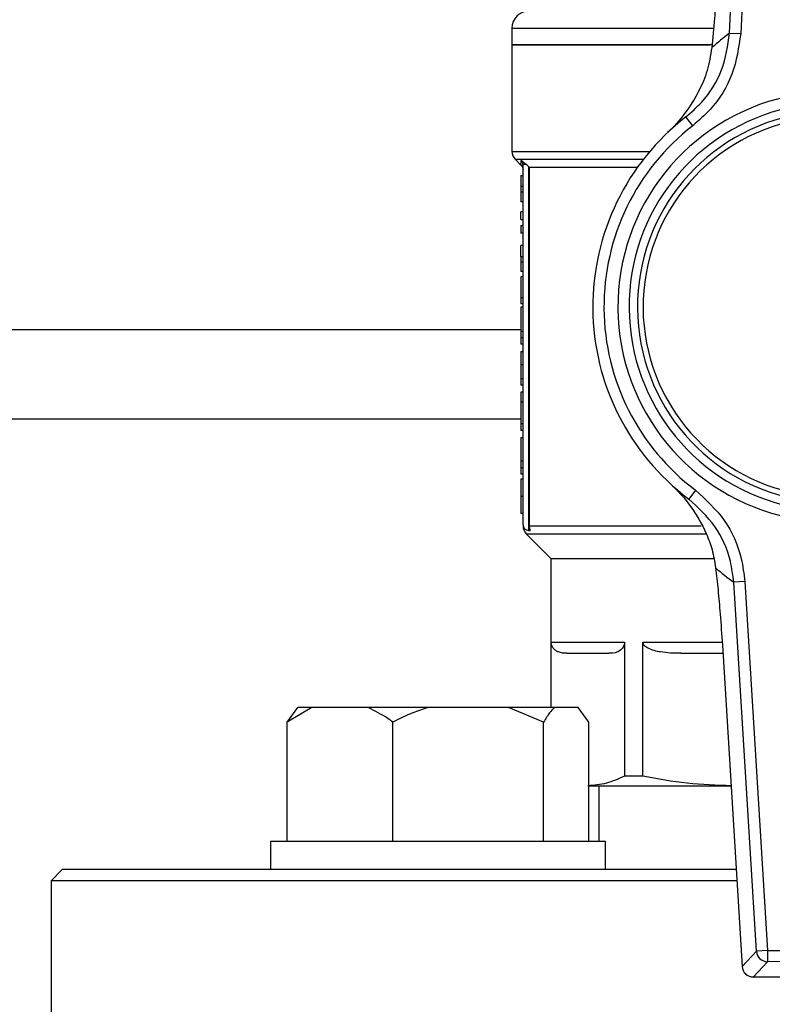
# Model space of a CAD drawing. Units: millimetres. Extents: x 5 to 415, y 5 to 292.
# Drawn here: x 84 to 90, y 242 to 250 of the extents above; entities that cross this region are included whole.
import ezdxf

# ---------------------------------------------------------------- set-up
doc = ezdxf.new("R2010")
doc.units = ezdxf.units.MM
doc.styles.add('SLDTEXTSTYLE1', font='TXT', dxfattribs={"width": 0.75})
doc.dimstyles.new('SLDDIMSTYLE1', dxfattribs={"dimtxt": 3.5, "dimasz": 3.302, "dimexe": 0, "dimexo": 0.0625, "dimgap": 0.875, "dimtad": 2, "dimlfac": 12, "dimrnd": 1e-09, "dimzin": 12, "dimdsep": 46, "dimtxsty": 'SLDTEXTSTYLE1', "dimsah": 1, "dimcen": 0.09, "dimadec": 0, "dimazin": 3, "dimtfac": 1, "dimtofl": 0, "dimtmove": 0, "dimatfit": 3, "dimfxl": 0, "dimfrac": 2, "dimtolj": 1, "dimtzin": 12, "dimarcsym": 0})

# ---------------------------------------------------------------- blocks, each defined once
blk = doc.blocks.new('_D_4')
at = {"color": 7, "linetype": 'Continuous', "lineweight": 18}
for p, q in [((74.423, 248.197), (74.423, 279.995)), ((126.923, 248.197), (126.923, 279.995)), ((74.423, 278.995), (126.923, 278.995))]:
    blk.add_line(p, q, dxfattribs=at)
for points in [[(74.423, 278.995), (77.725, 278.487), (77.725, 279.503)], [(126.923, 278.995), (123.621, 279.503), (123.621, 278.487)]]:
    blk.add_solid(points, dxfattribs=at)
at = {"color": 7, "linetype": 'Continuous', "lineweight": 18, "insert": (97.4453, 283.5067), "char_height": 3.5, "attachment_point": 1, "style": 'SLDTEXTSTYLE1'}
blk.add_mtext('630', dxfattribs=at)

msp = doc.modelspace()

# ---------------------------------------------------------------- linework, layer by layer
at = {"color": 7, "linetype": 'Continuous', "lineweight": 25}
for p, q in [((89.48585, 249.41025), (89.61467, 252.1638)), ((89.6976, 252.15992), (89.56878, 249.40637)), ((87.86054, 249.44702), (87.86054, 249.32202)), ((89.48585, 249.41025), (89.56878, 249.40637)), ((87.86054, 249.32202), (87.86054, 248.52737)), ((87.86054, 249.32202), (89.3408, 249.32202)), ((89.35381, 249.32202), (87.86054, 249.32202)), ((89.21052, 248.71863), (89.15951, 248.78453)), ((87.88495, 248.46845), (87.93133, 248.42207)), ((87.94387, 245.74285), (87.94387, 248.42885)), ((87.98554, 248.41365), (87.96938, 248.42885)), ((87.98975, 248.40952), (87.98554, 248.41365)), ((87.98554, 248.41365), (87.98554, 245.70119)), ((87.98975, 248.40952), (87.98975, 245.73571)), ((87.98975, 248.40952), (88.79863, 248.40952)), ((87.9272, 248.34711), (87.94387, 248.34711)), ((87.94387, 248.26486), (87.9272, 248.26486)), ((87.9272, 248.26486), (87.9272, 248.22312)), ((87.94387, 248.22312), (87.9272, 248.22312)), ((87.9272, 248.22312), (87.9272, 248.15222)), ((87.94387, 248.15222), (87.9272, 248.15222)), ((87.9272, 248.0185), (87.9272, 248.07685)), ((87.94387, 248.07685), (87.9272, 248.07685)), ((87.9272, 248.0185), (87.94387, 248.0185)), ((87.9272, 247.97596), (87.9272, 247.91761)), ((87.9272, 247.97596), (87.94387, 247.97596)), ((87.94387, 247.91761), (87.9272, 247.91761)), ((87.94387, 247.82604), (87.9272, 247.82604)), ((87.9272, 247.74379), (87.94387, 247.74379)), ((87.9272, 247.74379), (87.9272, 247.70205)), ((87.94387, 247.70205), (87.9272, 247.70205)), ((87.9272, 247.70205), (87.9272, 247.63115)), ((87.94387, 247.63115), (87.9272, 247.63115)), ((87.9272, 247.59306), (87.9272, 247.43706)), ((87.94387, 247.59306), (87.9272, 247.59306)), ((87.9272, 247.43706), (87.94387, 247.43706)), ((87.9272, 247.43706), (87.9272, 247.39128)), ((87.94387, 247.39128), (87.9272, 247.39128)), ((87.9272, 247.36534), (87.9272, 247.18666)), ((87.94387, 247.36534), (87.9272, 247.36534)), ((87.9272, 247.19702), (74.42304, 247.19702)), ((87.9272, 247.18666), (87.9272, 247.13722)), ((87.9272, 247.18666), (87.94387, 247.18666)), ((87.94387, 247.13722), (87.9272, 247.13722)), ((87.9272, 247.13722), (87.9272, 247.08982)), ((87.94387, 247.08982), (87.9272, 247.08982)), ((87.9272, 247.03552), (87.94387, 247.03552)), ((87.9272, 247.03552), (87.9272, 246.93504)), ((87.94387, 246.93504), (87.9272, 246.93504)), ((87.94387, 246.8305), (87.9272, 246.8305)), ((87.94387, 246.78309), (87.9272, 246.78309)), ((87.9272, 246.73244), (87.9272, 246.65667)), ((87.94387, 246.73244), (87.9272, 246.73244)), ((87.94387, 246.65667), (87.9272, 246.65667)), ((87.9272, 246.65667), (87.9272, 246.49622)), ((87.94387, 246.49622), (87.9272, 246.49622)), ((87.9272, 246.49622), (87.9272, 246.44638)), ((87.94387, 246.44638), (87.9272, 246.44638)), ((87.9272, 246.39492), (87.9272, 246.21624)), ((87.9272, 246.39492), (87.94387, 246.39492)), ((87.9272, 246.21624), (87.9272, 246.1668)), ((87.94387, 246.21624), (87.9272, 246.21624)), ((87.94387, 246.1668), (87.9272, 246.1668)), ((87.9272, 246.1668), (87.9272, 246.1194)), ((87.94387, 246.1194), (87.9272, 246.1194)), ((87.94387, 246.08333), (87.9272, 246.08333)), ((89.23053, 246.00182), (89.18049, 245.93518)), ((87.9272, 245.95529), (87.94387, 245.95529)), ((87.94387, 245.82766), (87.9272, 245.82766)), ((87.96828, 245.67678), (88.1522, 245.49285)), ((87.98554, 245.70119), (87.99738, 245.70119)), ((88.1522, 245.49285), (88.1522, 244.38035)), ((88.1522, 245.49285), (89.36441, 245.49285)), ((89.59888, 245.31943), (89.51602, 245.31433)), ((89.68538, 242.56298), (89.51602, 245.31433)), ((89.59888, 245.31943), (89.76824, 242.56808)), ((88.15446, 244.86785), (88.70126, 244.86785)), ((88.15446, 244.38035), (88.15446, 244.86785)), ((88.70126, 244.86785), (88.70126, 243.86919)), ((88.83893, 243.86919), (88.83893, 244.86785)), ((89.4317, 244.84475), (89.43139, 244.84473)), ((89.43139, 244.84473), (89.57885, 242.44917)), ((89.4317, 244.84475), (89.57917, 242.44919)), ((89.1218, 244.78452), (89.43509, 244.78452)), ((86.3688, 244.38035), (86.18507, 244.27202)), ((86.18507, 244.27202), (86.26373, 244.38035)), ((86.3688, 244.38035), (86.26373, 244.38035)), ((86.78909, 244.38035), (86.3688, 244.38035)), ((87.23522, 244.38035), (86.78909, 244.38035)), ((87.83545, 244.38035), (87.23522, 244.38035)), ((88.09785, 244.27202), (87.83545, 244.38035)), ((88.17651, 244.38035), (87.83545, 244.38035)), ((88.35646, 244.38035), (88.17651, 244.38035)), ((88.43512, 244.27202), (88.35646, 244.38035)), ((86.18507, 243.38035), (86.18507, 244.27202)), ((86.97282, 243.38035), (86.97282, 244.27202)), ((88.09785, 243.38035), (88.09785, 244.27202)), ((88.43512, 243.38035), (88.43512, 244.27202)), ((88.83893, 243.86919), (88.70126, 243.86919)), ((88.43512, 243.79702), (89.49898, 243.79702)), ((88.51012, 243.79702), (88.51012, 243.38035)), ((86.06009, 243.38035), (86.06009, 243.17202)), ((88.56009, 243.38035), (86.06009, 243.38035)), ((88.56009, 243.17202), (88.56009, 243.38035)), ((84.50637, 243.17202), (84.42304, 243.08869)), ((89.53435, 243.17202), (84.50637, 243.17202)), ((84.42304, 243.08869), (84.42304, 241.96369)), ((86.13158, 243.08869), (84.42304, 243.08869)), ((89.53948, 243.08869), (86.13158, 243.08869)), ((89.57917, 242.44919), (89.68538, 242.56298)), ((89.76824, 242.56808), (89.68538, 242.56298)), ((89.76824, 242.56808), (90.81515, 242.57579)), ((89.76824, 242.56808), (89.76885, 242.48506)), ((89.76885, 242.48506), (89.66264, 242.37127)), ((90.81576, 242.49277), (89.76885, 242.48506)), ((89.66264, 242.37127), (90.92364, 242.38056)), ((89.66264, 242.37095), (90.92364, 242.38024))]:
    msp.add_line(p, q, dxfattribs=at)
at = {"color": 8, "linetype": 'Continuous', "lineweight": 25}
for p, q in [((87.86054, 249.44702), (89.361, 249.44702)), ((87.86054, 248.52737), (88.89051, 248.52737)), ((87.88495, 248.46845), (88.84259, 248.46845)), ((87.93133, 248.42207), (87.93119, 248.46017)), ((87.9272, 246.53035), (74.42304, 246.53035)), ((87.96828, 245.67678), (89.30901, 245.67678)), ((87.98975, 245.73571), (89.27432, 245.73571)), ((88.83893, 244.86785), (89.42465, 244.86785)), ((89.57917, 242.44919), (89.57885, 242.44917)), ((89.66264, 242.37127), (89.66264, 242.37095))]:
    msp.add_line(p, q, dxfattribs=at)
at = {"color": 7, "linetype": 'Continuous', "lineweight": 25}
for centre, radius, start, end in [((87.98554, 249.44702), 0.125, 90, 180), ((91.08563, 247.32906), 2.625, 127.548876, 131.305899), ((90.25637, 247.36785), 1.60417, 102.414987, 258.428984), ((90.25637, 247.36785), 1.52083, 102.414987, 258.428984), ((90.25637, 247.36785), 1.79167, 127.748997, 233.094974), ((90.25637, 247.36785), 1.45833, 99.463082, 261.380889), ((90.25637, 247.36785), 1.41667, 98.027566, 262.816404), ((90.25637, 247.36785), 1.70833, 127.748997, 233.094974), ((87.94387, 248.52737), 0.08333, 180, 225), ((87.98554, 245.74285), 0.04167, 180, 270), ((88.0272, 245.73571), 0.08333, 178.360603, 225), ((91.08496, 247.41886), 2.625, 229.538072, 233.295095), ((89.76893, 242.56882), 0.08375, 183.99777, 269.946692), ((89.66203, 242.45429), 0.08333, 183.522477, 270.421985), ((89.66272, 242.45502), 0.08375, 183.99777, 269.946692)]:
    msp.add_arc(centre, radius, start, end, dxfattribs=at)
for points, knots in [([(89.39463, 249.87854), (89.39154, 249.81848), (89.38528, 249.69655), (89.37146, 249.49842), (89.35963, 249.37242), (89.35292, 249.30095)], [0, 0, 0, 0, 0.29584589, 0.60056147, 1, 1, 1, 1]), ([(89.15951, 248.78453), (89.20017, 248.82006), (89.31159, 248.9174), (89.44417, 249.12958), (89.47196, 249.3167), (89.48585, 249.41025)], [0, 0, 0, 0, 0.2232534, 0.6116695, 1, 1, 1, 1]), ([(89.56878, 249.40637), (89.55358, 249.30353), (89.52318, 249.09788), (89.3776, 248.86463), (89.25519, 248.75767), (89.21052, 248.71863)], [0, 0, 0, 0, 0.3884392, 0.7768094, 1, 1, 1, 1]), ([(89.35292, 249.30095), (89.34287, 249.24212), (89.32275, 249.12425), (89.25206, 248.9619), (89.15502, 248.80672), (89.06917, 248.71133), (89.02224, 248.66669), (89.02197, 248.66644)], [0, 0, 0, 0, 0.2120841, 0.4249044, 0.7086093, 0.9983385, 1, 1, 1, 1]), ([(87.93119, 248.46017), (87.93683, 248.45587), (87.94834, 248.44709), (87.96226, 248.43502), (87.96938, 248.42885)], [0, 0, 0, 0, 0.4889998, 1, 1, 1, 1]), ([(87.94387, 248.42885), (87.9437, 248.43174), (87.94336, 248.43753), (87.94075, 248.44586), (87.93687, 248.45365), (87.93308, 248.45801), (87.93119, 248.46017)], [0, 0, 0, 0, 0.250976, 0.502633, 0.7528981, 1, 1, 1, 1]), ([(87.93165, 248.42239), (87.93513, 248.41808), (87.9421, 248.40946), (87.94328, 248.39844), (87.94387, 248.39293)], [0, 0, 0, 0, 0.5000475, 1, 1, 1, 1]), ([(87.9272, 248.34711), (87.9272, 248.33145), (87.9272, 248.30975), (87.9272, 248.28566), (87.9272, 248.27385), (87.9272, 248.26688), (87.9272, 248.26556), (87.9272, 248.26486)], [0, 0, 0, 0, 0.37418067, 0.51829758, 0.63807109, 0.80540049, 1, 1, 1, 1]), ([(87.9272, 247.74379), (87.9272, 247.74477), (87.9272, 247.74628), (87.9272, 247.75533), (87.9272, 247.76897), (87.9272, 247.79328), (87.9272, 247.81324), (87.9272, 247.82604)], [0, 0, 0, 0, 0.2487603, 0.3832893, 0.5193736, 0.691745, 1, 1, 1, 1]), ([(87.9272, 246.93504), (87.9272, 246.92265), (87.9272, 246.89371), (87.9272, 246.85661), (87.9272, 246.83694), (87.9272, 246.8305)], [0, 0, 0, 0, 0.33468124, 0.7821376, 1, 1, 1, 1]), ([(87.9272, 246.8305), (87.9272, 246.82327), (87.9272, 246.80493), (87.9272, 246.78599), (87.9272, 246.7841), (87.9272, 246.78309)], [0, 0, 0, 0, 0.2307638, 0.5857336, 1, 1, 1, 1]), ([(87.9272, 246.08333), (87.9272, 246.08301), (87.9272, 246.08238), (87.9272, 246.06655), (87.9272, 246.03845), (87.9272, 246.00966), (87.9272, 245.98139), (87.9272, 245.96287), (87.9272, 245.95529)], [0, 0, 0, 0, 0.2941543, 0.5850639, 0.7274016, 0.8284882, 0.9298119, 1, 1, 1, 1]), ([(89.04123, 246.05123), (89.0415, 246.05098), (89.09719, 245.99955), (89.19745, 245.88852), (89.29762, 245.71828), (89.35771, 245.5599), (89.37357, 245.46771), (89.38149, 245.42166)], [0, 0, 0, 0, 0.0016615, 0.3410362, 0.6697087, 0.8350139, 1, 1, 1, 1]), ([(89.23053, 246.00182), (89.30753, 245.93102), (89.46153, 245.78941), (89.5725, 245.53774), (89.59192, 245.37701), (89.59888, 245.31943)], [0, 0, 0, 0, 0.3908747, 0.7817907, 1, 1, 1, 1]), ([(87.9272, 245.95529), (87.9272, 245.94338), (87.9272, 245.91945), (87.9272, 245.88893), (87.9272, 245.86203), (87.9272, 245.83094), (87.9272, 245.82905), (87.9272, 245.82766)], [0, 0, 0, 0, 0.1103106, 0.2214396, 0.31814279, 0.49578216, 1, 1, 1, 1]), ([(89.51602, 245.31433), (89.50966, 245.36671), (89.49189, 245.51294), (89.39075, 245.74189), (89.25058, 245.87075), (89.18049, 245.93518)], [0, 0, 0, 0, 0.2181257, 0.6090268, 1, 1, 1, 1]), ([(87.98975, 245.73571), (87.99055, 245.72645), (87.99158, 245.71451), (87.99632, 245.70363), (87.99738, 245.70119)], [0, 0, 0, 0, 0.7752732, 1, 1, 1, 1]), ([(89.38149, 245.42166), (89.38741, 245.36798), (89.39942, 245.2591), (89.4169, 245.06432), (89.42644, 244.92288), (89.4317, 244.84475)], [0, 0, 0, 0, 0.3032805, 0.6151195, 1, 1, 1, 1]), ([(88.27163, 244.78452), (88.25026, 244.78548), (88.22249, 244.78672), (88.18871, 244.80386), (88.17361, 244.81668), (88.16305, 244.83236), (88.15785, 244.84442), (88.15492, 244.85703), (88.15461, 244.86438), (88.15446, 244.86785)], [0, 0, 0, 0, 0.500385, 0.65004, 0.8074322, 0.8706203, 0.9342174, 0.968902, 1, 1, 1, 1]), ([(88.70126, 244.86785), (88.7011, 244.86427), (88.70074, 244.85624), (88.69741, 244.84294), (88.6879, 244.82251), (88.65302, 244.78944), (88.61603, 244.78491), (88.58711, 244.78456), (88.58409, 244.78452)], [0, 0, 0, 0, 0.0321801, 0.0720042, 0.1388367, 0.319252, 0.9289951, 1, 1, 1, 1]), ([(89.1218, 244.78452), (89.0702, 244.78548), (89.00317, 244.78672), (88.92163, 244.80386), (88.88515, 244.81668), (88.85966, 244.83236), (88.84711, 244.84442), (88.84004, 244.85703), (88.83928, 244.86438), (88.83893, 244.86785)], [0, 0, 0, 0, 0.500385, 0.65004, 0.8074322, 0.8706203, 0.9342174, 0.968902, 1, 1, 1, 1]), ([(86.97282, 244.27202), (86.96057, 244.28087), (86.9013, 244.32368), (86.83873, 244.35528), (86.78909, 244.38035)], [0, 0, 0, 0, 0.206692, 1, 1, 1, 1]), ([(87.23522, 244.38035), (87.19733, 244.36782), (87.10742, 244.33808), (87.02215, 244.29623), (86.97282, 244.27202)], [0, 0, 0, 0, 0.42144218, 1, 1, 1, 1]), ([(88.17651, 244.38035), (88.16515, 244.36782), (88.1382, 244.33808), (88.11264, 244.29623), (88.09785, 244.27202)], [0, 0, 0, 0, 0.42144218, 1, 1, 1, 1]), ([(88.70126, 243.86919), (88.65624, 243.84852), (88.56578, 243.807), (88.47397, 243.80036), (88.42786, 243.79702)], [0, 0, 0, 0, 0.4977315, 1, 1, 1, 1]), ([(89.49898, 243.79702), (89.3887, 243.8003), (89.16706, 243.80688), (88.94866, 243.84835), (88.83893, 243.86919)], [0, 0, 0, 0, 0.4975395, 1, 1, 1, 1])]:
    msp.add_open_spline(points, degree=3, knots=knots, dxfattribs=at)
for points in [[(87.96938, 248.42885), (87.96576, 248.42885), (87.95851, 248.42885), (87.95039, 248.42885), (87.94491, 248.42885), (87.94422, 248.42885), (87.94387, 248.42885)], [(88.27163, 244.78452), (88.30446, 244.78452), (88.37012, 244.78452), (88.51277, 244.78452), (88.58409, 244.78452)]]:
    msp.add_open_spline(points, degree=3, dxfattribs=at)

# ---------------------------------------------------------------- dimensions: what is measured, and where the dimension line sits
at = {"color": 7, "linetype": 'Continuous', "lineweight": 18}
dim = msp.add_linear_dim(base=(126.92304, 278.99496), p1=(74.42304, 247.19702), p2=(126.92304, 247.19702), dimstyle='SLDDIMSTYLE1', dxfattribs=at)
dim.commit()
dim.dimension.update_dxf_attribs({"geometry": '_D_4', "text_midpoint": (101.32451, 278.99496), "dimtype": 160})

doc.saveas('drawing.dxf')
